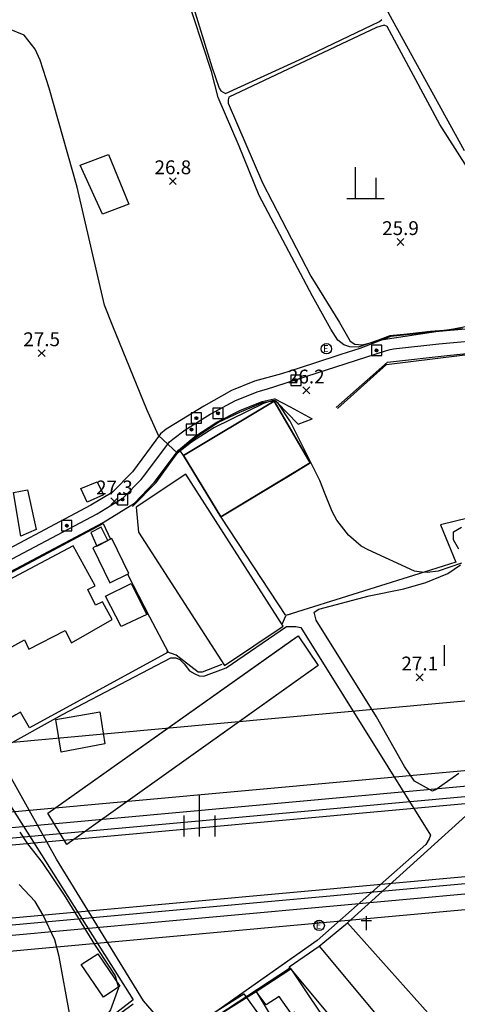
# Model space of a CAD drawing. Extents: x 206343 to 208636, y 443774 to 445336.
# Drawn here: x 207662 to 207725, y 444340 to 444482 of the extents above; entities that cross this region are included whole.
import ezdxf
from ezdxf.enums import TextEntityAlignment as Align

# ---------------------------------------------------------------- set-up
doc = ezdxf.new("R2010")
doc.units = 0
doc.header["$MEASUREMENT"] = 0
for name, color, linetype in [('---P_계획변경선(8차변경)_140808', 7, 'CONTINUOUS'), ('A0013114', 8, 'CONTINUOUS'), ('B0014112', 8, 'CONTINUOUS'), ('D0015112', 8, 'CONTINUOUS'), ('보도', 3, 'CONTINUOUS'), ('현황', 8, 'CONTINUOUS')]:
    doc.layers.add(name, color=color, linetype=linetype)
doc.styles.add('GHS', font='txt')

msp = doc.modelspace()

# ---------------------------------------------------------------- hatches: boundary and pattern name
at = {"layer": '현황', "linetype": 'Continuous'}
h = msp.add_hatch(dxfattribs=at)
h.set_pattern_fill('ANSI31', color=256, scale=0.35, style=0)
h.set_pattern_definition([(45, (207712.323036, 444433.862642), (-0.0309359, 0.0309359), [])])
h.paths.add_polyline_path([(207713.27, 444434.61, 1), (207712.87, 444434.61, 1)])
h = msp.add_hatch(dxfattribs=at)
h.set_pattern_fill('ANSI31', color=256, scale=0.35, style=0)
h.set_pattern_definition([(45, (207700.683036, 444429.542642), (-0.0309359, 0.0309359), [])])
h.paths.add_polyline_path([(207701.63, 444430.29, 1), (207701.23, 444430.29, 1)])
h = msp.add_hatch(dxfattribs=at)
h.set_pattern_fill('ANSI31', color=256, scale=0.35, style=0)
h.set_pattern_definition([(45, (207686.293036, 444424.092642), (-0.0309359, 0.0309359), [])])
h.paths.add_polyline_path([(207687.24, 444424.84, 1), (207686.84, 444424.84, 1)])
h = msp.add_hatch(dxfattribs=at)
h.set_pattern_fill('ANSI31', color=256, scale=0.35, style=0)
h.set_pattern_definition([(45, (207689.423036, 444424.782642), (-0.0309359, 0.0309359), [])])
h.paths.add_polyline_path([(207690.37, 444425.53, 1), (207689.97, 444425.53, 1)])
h = msp.add_hatch(dxfattribs=at)
h.set_pattern_fill('ANSI31', color=256, scale=0.35, style=0)
h.set_pattern_definition([(45, (207685.583036, 444422.442642), (-0.0309359, 0.0309359), [])])
h.paths.add_polyline_path([(207686.53, 444423.19, 1), (207686.13, 444423.19, 1)])
h = msp.add_hatch(dxfattribs=at)
h.set_pattern_fill('ANSI31', color=256, scale=0.35, style=0)
h.set_pattern_definition([(45, (207675.643036, 444412.322642), (-0.0309359, 0.0309359), [])])
h.paths.add_polyline_path([(207676.59, 444413.07, 1), (207676.19, 444413.07, 1)])
h = msp.add_hatch(dxfattribs=at)
h.set_pattern_fill('ANSI31', color=256, scale=0.35, style=0)
h.set_pattern_definition([(45, (207667.573036, 444408.562642), (-0.0309359, 0.0309359), [])])
h.paths.add_polyline_path([(207668.52, 444409.31, 1), (207668.12, 444409.31, 1)])

# ---------------------------------------------------------------- linework, layer by layer
at = {"layer": '---P_계획변경선(8차변경)_140808', "flags": 128}
for points in [[(207603.09, 444372.83), (207778.43, 444388.82)], [(207600.05, 444362.51), (207771.69, 444378.17)], [(207564.13, 444339.15), (207734.28, 444354.67)]]:
    msp.add_lwpolyline(points, dxfattribs=at)
at = {"layer": 'A0013114'}
msp.add_lwpolyline([(207655.62, 444376.47), (207640.23, 444367.43), (207638.38, 444366.32), (207635.53, 444363.45), (207635.32, 444362.87), (207635.31, 444362.55), (207635.44, 444362.05), (207635.67, 444361.51), (207639.27, 444357.28), (207647.08, 444348.25), (207656.23, 444338.4), (207663.19, 444331.45), (207663.48, 444331.43), (207663.73, 444331.47), (207664.36, 444331.71), (207670.44, 444334.84), (207677.94, 444340.32)], dxfattribs=at)
at = {"layer": 'B0014112'}
msp.add_lwpolyline([(207696.28, 444338.47), (207685.24, 444332.09), (207683.83, 444334.78), (207686.85, 444336.82), (207686.85, 444337.32), (207693.9, 444341.76)], close=True, dxfattribs=at)
at = {"layer": 'D0015112'}
msp.add_lwpolyline([(207677.92, 444340.89), (207672.57, 444336.76), (207664.58, 444332.81), (207652.6, 444345.19), (207641.75, 444357.09), (207639.89, 444359.34), (207638.33, 444361.54), (207637.54, 444363.55), (207637.39, 444364.8), (207637.87, 444365.39), (207655.13, 444375.77), (207655.79, 444375.81)], close=True, dxfattribs=at)
at = {"layer": '보도', "color": 8, "linetype": 'Continuous', "ltscale": 5}
for p, q in [((207601.58, 444357.88), (207772.27, 444373.45)), ((207602.54, 444347.43), (207734.14, 444359.43)), ((207602.63, 444346.43), (207734.17, 444358.43)), ((207602.76, 444344.94), (207734.21, 444356.93))]:
    msp.add_line(p, q, dxfattribs=at)
at = {"layer": '보도', "color": 8, "linetype": 'Continuous', "ltscale": 5, "flags": 128}
for points in [[(207601.36, 444360.37), (207767.28, 444375.51)], [(207601.49, 444358.88), (207767.41, 444374.01)]]:
    msp.add_lwpolyline(points, dxfattribs=at)
at = {"layer": '현황', "linetype": 'Continuous'}
for points, elevation in [([(207725.54, 444437.7), (207724.07, 444437.56), (207720.84, 444437.31), (207717.49, 444436.94), (207715.01, 444436.69), (207713.2, 444436.01), (207710.4, 444435.05), (207709.21, 444435.1), (207708.36, 444435.41), (207707.48, 444436.09), (207706.47, 444437.67), (207703.81, 444442.42), (207696.13, 444456.95), (207693.21, 444464.08), (207690.19, 444471.1), (207689.22, 444474.88), (207685.32, 444486.76)], 26), ([(207725.32, 444403.91), (207721.96, 444402.73), (207720.38, 444402.54), (207719.57, 444402.58), (207718.57, 444402.76), (207711.85, 444405.81), (207710.84, 444406.36), (207709, 444407.93), (207707.33, 444410.09), (207706.66, 444411.33), (207705.66, 444413.87), (207704.86, 444415.84), (207700.57, 444424.37), (207700.54, 444424.43), (207698.86, 444427), (207698.44, 444427.33), (207698.2, 444427.36), (207697.46, 444427.18), (207696.74, 444426.94), (207689.55, 444423.44), (207686.32, 444421.38), (207684.31, 444419.76), (207681.59, 444422.33), (207679.91, 444426.08), (207674.97, 444438.08), (207673.78, 444441.11), (207669.83, 444458.14), (207665.78, 444472.44), (207664.5, 444476.47), (207663.74, 444478.09), (207662.16, 444480.08), (207657.39, 444482.01)], 27), ([(207684.15, 444459.53), (207683.15, 444458.53)], 26.75), ([(207683.15, 444459.53), (207684.15, 444458.53)], 26.75), ([(207684.15, 444459.53), (207683.15, 444458.53)], 26.75), ([(207683.15, 444459.53), (207684.15, 444458.53)], 26.75), ([(207717.03, 444450.75), (207716.03, 444449.75)], 25.91), ([(207716.03, 444450.75), (207717.03, 444449.75)], 25.91), ([(207717.03, 444450.75), (207716.03, 444449.75)], 25.91), ([(207716.03, 444450.75), (207717.03, 444449.75)], 25.91), ([(207665.2, 444434.71), (207664.2, 444433.71)], 27.5), ([(207664.2, 444434.71), (207665.2, 444433.71)], 27.5), ([(207665.2, 444434.71), (207664.2, 444433.71)], 27.5), ([(207664.2, 444434.71), (207665.2, 444433.71)], 27.5), ([(207703.42, 444429.33), (207702.42, 444428.33)], 26.22), ([(207702.42, 444429.33), (207703.42, 444428.33)], 26.22), ([(207703.42, 444429.33), (207702.42, 444428.33)], 26.22), ([(207702.42, 444429.33), (207703.42, 444428.33)], 26.22), ([(207675.71, 444413.32), (207674.71, 444412.32)], 27.35), ([(207674.71, 444413.32), (207675.71, 444412.32)], 27.35), ([(207675.71, 444413.32), (207674.71, 444412.32)], 27.35), ([(207674.71, 444413.32), (207675.71, 444412.32)], 27.35), ([(207719.81, 444387.91), (207718.81, 444386.91)], 27.07), ([(207718.81, 444387.91), (207719.81, 444386.91)], 27.07), ([(207719.81, 444387.91), (207718.81, 444386.91)], 27.07), ([(207718.81, 444387.91), (207719.81, 444386.91)], 27.07), ([(207668.7, 444338.96), (207667.25, 444347.11), (207666.6, 444349.54), (207664.92, 444353.11), (207663.76, 444355.05), (207661.44, 444357.52)], 28)]:
    msp.add_lwpolyline(points, dxfattribs=dict(at, elevation=elevation))
for points in [[(207709.98, 444461.03), (207709.98, 444456.53)], [(207712.98, 444459.53), (207712.98, 444456.53)], [(207708.78, 444456.53), (207714.18, 444456.53)], [(207619.17, 444379.22), (207625.73, 444383.79), (207631.52, 444387.09), (207639.86, 444392.69), (207646.56, 444396.82), (207655.47, 444401.92), (207672.7, 444411.02), (207676.49, 444413.33), (207679.07, 444415.95), (207679.61, 444416.66), (207683.16, 444421.39), (207683.63, 444421.81), (207685.43, 444423.14), (207689.05, 444425.41), (207692.71, 444427.36), (207695.96, 444428.69), (207697.19, 444429), (207714.38, 444434.53), (207715.04, 444434.74), (207715.52, 444434.83), (207722.07, 444435.56), (207729.54, 444436.24), (207737.36, 444437.04)], [(207707.41, 444426.24), (207714.53, 444432.57), (207731.7, 444434.67), (207731.87, 444434.48), (207736.34, 444415.3), (207737.03, 444413.7), (207736.31, 444412.83), (207722.33, 444409.44)], [(207712.32, 444433.86), (207713.82, 444433.86), (207713.82, 444435.36), (207712.32, 444435.36), (207712.32, 444433.86)], [(207700.68, 444429.54), (207702.18, 444429.54), (207702.18, 444431.04), (207700.68, 444431.04), (207700.68, 444429.54)], [(207683.84, 444419.16), (207684.66, 444420.22), (207687.05, 444422.15), (207690.25, 444424.23), (207693.34, 444425.71), (207696.63, 444427.1), (207698.42, 444427.35), (207701.74, 444423.98), (207703.77, 444424.72)], [(207683.84, 444419.16), (207684.66, 444420.22), (207687.05, 444422.15), (207690.25, 444424.23), (207693.34, 444425.71), (207696.63, 444427.1), (207698.42, 444427.35), (207700.57, 444425.17)], [(207689.42, 444424.78), (207690.92, 444424.78), (207690.92, 444426.28), (207689.42, 444426.28), (207689.42, 444424.78)], [(207686.29, 444424.09), (207687.79, 444424.09), (207687.79, 444425.59), (207686.29, 444425.59), (207686.29, 444424.09)], [(207685.58, 444422.44), (207687.08, 444422.44), (207687.08, 444423.94), (207685.58, 444423.94), (207685.58, 444422.44)], [(207677.82, 444412.08), (207681.25, 444415.56), (207683.84, 444419.16)], [(207685.17, 444419.44), (207684.66, 444420.22)], [(207675.64, 444412.32), (207677.14, 444412.32), (207677.14, 444413.82), (207675.64, 444413.82), (207675.64, 444412.32)], [(207700.62, 444396.56), (207699.97, 444396.36), (207690.62, 444410.52)], [(207722.33, 444409.44), (207724.51, 444404.02), (207720.84, 444402.91), (207699.97, 444396.36), (207690.62, 444410.52)], [(207655.4, 444399.97), (207673.58, 444409.63), (207674.65, 444407.36)], [(207667.57, 444408.56), (207669.07, 444408.56), (207669.07, 444410.06), (207667.57, 444410.06), (207667.57, 444408.56)], [(207677.1, 444402.3), (207680.26, 444396.14), (207682.98, 444391.04), (207662.95, 444380.11), (207661.65, 444382.39), (207660.95, 444382), (207646.85, 444373.54)], [(207722.82, 444392.06), (207722.82, 444389.06)], [(207687.46, 444370.47), (207687.46, 444364.47)], [(207685.21, 444367.47), (207685.21, 444364.47)], [(207689.71, 444367.47), (207689.71, 444364.47)], [(207710.86, 444352.34), (207712.36, 444352.34)], [(207711.61, 444350.94), (207711.61, 444352.94)], [(207704.8, 444348.62), (207708.88, 444351.99)]]:
    msp.add_lwpolyline(points, dxfattribs=at)
for points in [[(207698.27, 444427.26), (207703.49, 444418.36), (207690.59, 444410.59), (207685.17, 444419.44)], [(207698.27, 444427.26), (207685.17, 444419.44), (207690.59, 444410.59), (207700.58, 444416.61), (207703.49, 444418.36), (207700.57, 444423.34)], [(207672.73, 444415.62), (207673.61, 444413.75), (207671.25, 444412.7), (207670.36, 444414.66)], [(207660.63, 444414.08), (207662.64, 444414.49), (207663.92, 444408.74), (207661.7, 444407.79)], [(207674.24, 444407.16), (207673.31, 444409.08), (207671.81, 444408.3), (207672.66, 444406.37)], [(207669, 444392.42), (207674.86, 444395.77), (207673.5, 444398.32), (207672.47, 444397.83), (207671.38, 444400.09), (207672.42, 444400.63), (207669.27, 444406.41), (207655.85, 444399.34), (207659.87, 444391.54), (207662.22, 444392.84), (207662.83, 444391.5), (207668.1, 444394.17)], [(207677.28, 444402.39), (207674.82, 444407.45), (207672.09, 444406.09), (207674.56, 444401.04)], [(207677.64, 444400.95), (207679.9, 444396.47), (207676.2, 444394.74), (207673.94, 444399.13)], [(207723.31, 444335.84), (207748.87, 444359.19), (207739.9, 444369.59), (207742.65, 444372.2), (207737.52, 444377.86), (207708.88, 444351.99)], [(207704.8, 444348.62), (207713.27, 444338.47), (207708.91, 444335.47), (207700.45, 444345.63)], [(207670.42, 444345.95), (207672.79, 444347.51), (207676, 444342.85), (207673.62, 444341.26)], [(207700.68, 444345.35), (207707.09, 444335.79), (207705.91, 444335.19), (207703.46, 444338.57), (207702.19, 444337.99), (207701.23, 444339.11), (207700.74, 444338.92), (207699.01, 444341.37), (207697.11, 444340.13), (207695.69, 444342.08)], [(207684.86, 444335.31), (207695.69, 444342.08), (207697.54, 444338.93), (207690.58, 444334.64), (207686.51, 444332.61)]]:
    msp.add_lwpolyline(points, close=True, dxfattribs=at)
for points in [[(207725.77, 444463.4, 25.48), (207714.83, 444483.24, 25.48), (207710.99, 444492.6, 25.48), (207710.08, 444494.52, 25.48), (207703.83, 444505.34, 25.48), (207701.55, 444509.56, 25.48), (207700.4, 444511.97, 25.48), (207697.79, 444517.48, 25.48), (207697.09, 444519.87, 25.48), (207696.99, 444520.51, 25.48), (207697.3, 444521.04, 25.48), (207700.39, 444521.9, 25.48)], [(207685.68, 444487.26, 25.92), (207689.29, 444475.53, 25.92), (207690.34, 444472.45, 25.92), (207690.59, 444472.06, 25.92), (207691.25, 444471.67, 25.92), (207702.44, 444476.77, 25.92), (207713.49, 444482.05, 25.92), (207713.84, 444482.34, 25.92)], [(207728.75, 444456.96, 25.91), (207722.23, 444467.21, 25.91), (207714.58, 444481.35, 25.91), (207714.17, 444481.53, 25.91), (207713.04, 444481.2, 25.91), (207691.72, 444471.13, 25.91), (207691.64, 444470.76, 25.91), (207691.64, 444470.29, 25.91), (207696.61, 444458.78, 25.91), (207703.58, 444445.3, 25.91), (207707.72, 444438.61, 25.91), (207709.26, 444435.92, 25.91), (207709.92, 444435.49, 25.91), (207710.99, 444435.4, 25.91), (207714.03, 444436.16, 25.91)], [(207740.13, 444464.28, 25.41), (207738.96, 444460.83, 25.41), (207737.62, 444456.4, 25.46), (207735.95, 444450.74, 25.68), (207735.21, 444447.16, 25.6), (207734.57, 444444.2, 25.66), (207734.3, 444442.02, 25.72), (207733.7, 444439.42, 25.46), (207733.12, 444438.62, 25.46), (207731.88, 444438.18, 25.46), (207721, 444437.25, 26.18), (207715.11, 444436.59, 26.18), (207710.66, 444434.89, 26.24), (207707.93, 444434.01, 25.81), (207703.98, 444432.72, 25.99), (207700.56, 444431.63, 26.09)], [(207670.27, 444461.35, 27.29), (207674.33, 444462.87, 27.31), (207677.3, 444455.73, 27.14), (207673.49, 444454.25, 27.3), (207670.27, 444461.35, 27.29)], [(207714.03, 444436.16, 25.91), (207724.18, 444437.74, 25.91), (207728.89, 444438.63, 25.91)], [(207707.24, 444426.34, 26.17), (207714.64, 444432.92, 26.03), (207723.25, 444433.88, 25.94), (207731.76, 444434.72, 25.8), (207731.94, 444434.52, 25.8), (207734.55, 444423.63, 25.8), (207736.48, 444415.28, 26.21), (207738.36, 444410.87, 26.21), (207743.32, 444397.17, 26.21), (207747.13, 444388.29, 26.11), (207749.89, 444381.8, 26.12)], [(207700.56, 444431.63, 26.09), (207699.36, 444431.24, 26.12), (207695.44, 444430.16, 26.36), (207692.14, 444428.81, 26.57), (207688.1, 444426.57, 26.83)], [(207656.18, 444400.6, 27.58), (207673.59, 444409.76, 27.34), (207678.11, 444412.56, 27.01), (207680.97, 444415.54, 27.01), (207684.48, 444420.22, 26.89), (207686.83, 444422.2, 26.75), (207690.01, 444424.25, 26.75), (207693.3, 444425.93, 26.68), (207696.55, 444427.25, 26.68), (207698.3, 444427.6, 26.62), (207698.4, 444427.6, 26.62), (207700.57, 444426.44, 26.57)], [(207688.1, 444426.57, 26.83), (207684.05, 444424.07, 26.58), (207682.66, 444423.24, 26.87), (207681.86, 444422.56, 26.93), (207677.8, 444417.08, 27.09), (207674.88, 444414.1, 27.11), (207671.82, 444412.29, 27.11), (207654.74, 444403.23, 27.71), (207646.48, 444398.3, 27.81), (207639.16, 444393.78, 28.25), (207638.22, 444393.15, 28.28)], [(207700.57, 444426.44, 26.57), (207703.78, 444424.72, 26.5)], [(207691.09, 444389.11, 28.3), (207699.58, 444394.8, 28.3), (207685.53, 444416.72, 28.94), (207678.33, 444411.98, 29.19), (207678.7, 444408.38, 28.36), (207691.09, 444389.11, 28.3)], [(207724.97, 444405.94, 27.36), (207724.17, 444407.27, 27.36), (207724.18, 444408.43, 27.31), (207725.35, 444409.08, 27.2)], [(207704.33, 444395.68, 27.51), (207704.08, 444396.81, 27.51), (207704.72, 444397.27, 27.51), (207711.98, 444399.17, 27.53), (207716.99, 444400.19, 27.56), (207720.2, 444401.09, 27.56), (207723.38, 444402.41, 27.52), (207725.18, 444403.66, 27.48)], [(207699.9, 444396.25, 27.3), (207699.38, 444395.06, 27.3)], [(207724.97, 444373.56, 27.14), (207721.69, 444371.25, 27.26), (207721.13, 444371.01, 27.26), (207718.55, 444372.42, 27.32), (207717.12, 444374.57, 27.33), (207713.04, 444381.74, 27.29), (207704.33, 444395.68, 27.51)], [(207658.72, 444377.05, 27.12), (207667.71, 444382.04, 26.91), (207683.37, 444390.23, 26.91), (207683.7, 444390.23, 26.91), (207684.09, 444390.23, 26.91), (207684.64, 444390.01, 26.91), (207685.28, 444389.37, 26.91), (207686.06, 444388.38, 26.91), (207686.82, 444387.91, 26.91), (207687.46, 444387.62, 26.91), (207688.1, 444387.58, 26.91), (207691.34, 444388.8, 26.77), (207700.04, 444394.78, 26.77), (207700.43, 444394.78, 26.77), (207701.03, 444394.78, 26.77), (207701.42, 444394.78, 26.77), (207702.14, 444394.59, 26.77), (207720.87, 444364.66, 26.79), (207720.69, 444364.13, 26.79), (207720.18, 444363.31, 26.79), (207704.51, 444349.43, 26.29), (207686.44, 444336.74, 26.33)], [(207658.72, 444377.05, 27.12), (207667.71, 444382.04, 26.91), (207683.37, 444390.23, 26.91), (207683.7, 444390.23, 26.91), (207684.09, 444390.23, 26.91), (207684.64, 444390.01, 26.91), (207685.28, 444389.37, 26.91), (207686.06, 444388.38, 26.91), (207686.82, 444387.91, 26.91), (207687.46, 444387.62, 26.91), (207688.1, 444387.58, 26.91), (207691.34, 444388.8, 26.77), (207700.04, 444394.78, 26.77), (207700.43, 444394.78, 26.77), (207700.63, 444394.78, 26.77), (207701.03, 444394.78, 26.77), (207701.42, 444394.78, 26.77), (207702.14, 444394.59, 26.77), (207720.87, 444364.66, 26.79), (207720.69, 444364.13, 26.79), (207720.18, 444363.31, 26.79), (207704.51, 444349.43, 26.29), (207700.73, 444346.77, 26.3)], [(207704.65, 444389.15, 28.33), (207668.34, 444363.27, 28.86), (207665.61, 444367.82, 28.84), (207701.73, 444393.4, 27.92), (207704.65, 444389.15, 28.33)], [(207700.65, 444386.3, 28.38), (207668.34, 444363.27, 28.86), (207665.61, 444367.82, 28.84), (207700.64, 444392.63, 27.94)], [(207700.64, 444392.63, 27.94), (207701.73, 444393.4, 27.92), (207704.65, 444389.15, 28.33)], [(207690.73, 444389.29, 26.91), (207687.89, 444388.16, 26.91), (207687.32, 444388.18, 26.91), (207684.11, 444390.63, 26.91), (207682.77, 444391.08, 26.91)], [(207704.65, 444389.15, 28.33), (207700.65, 444386.3, 28.38)], [(207666.77, 444381.33, 28.1), (207673.1, 444382.45, 28.03), (207673.84, 444377.82, 28.01), (207667.51, 444376.62, 28.07), (207666.77, 444381.33, 28.1)], [(207679.42, 444340.72, 26.91), (207666.86, 444361.16, 26.52), (207658.68, 444375.73, 27.12)], [(207681.9, 444337.83, 26.52), (207679.42, 444340.72, 26.91), (207666.86, 444361.16, 26.52), (207658.68, 444375.73, 27.12)], [(207661.53, 444365.08, 28.64), (207662.64, 444363.37, 28.67), (207664.79, 444360.7, 28.7), (207667.94, 444356, 28.68), (207672.32, 444348.86, 28.52), (207674.5, 444345.59, 28.47), (207675.33, 444344.32, 28.47), (207675.81, 444342.62, 28.41), (207674.63, 444339.44, 28.24), (207673.38, 444337.76, 28.24), (207671.38, 444335.25, 28.24), (207669.58, 444332.42, 28.3)], [(207700.73, 444346.77, 26.3), (207686.44, 444336.74, 26.33)], [(207683.85, 444318.3, 27.94), (207674.67, 444328.33, 28.08), (207674.67, 444328.66, 28.08), (207674.67, 444328.66, 28.04), (207684.12, 444334.72, 26.62), (207700.5, 444345.43, 26.13)], [(207681.9, 444337.83, 26.52), (207679.42, 444340.72, 26.91)]]:
    msp.add_polyline3d(points, dxfattribs=at)
for centre, radius in [((207705.83, 444434.84), 0.75), ((207713.07, 444434.61), 0.2), ((207701.43, 444430.29), 0.2), ((207687.04, 444424.84), 0.2), ((207690.17, 444425.53), 0.2), ((207686.33, 444423.19), 0.2), ((207676.39, 444413.07), 0.2), ((207668.32, 444409.31), 0.2), ((207704.78, 444351.62), 0.75)]:
    msp.add_circle(centre, radius, dxfattribs=at)

# ---------------------------------------------------------------- texts
at = {"layer": '현황', "linetype": 'Continuous', "style": 'GHS'}
for s, p in [('26.8', (207683.65, 444461.03)), ('26.8', (207683.65, 444461.03)), ('25.9', (207716.53, 444452.25)), ('25.9', (207716.53, 444452.25)), ('27.5', (207664.7, 444436.21)), ('27.5', (207664.7, 444436.21)), ('26.2', (207702.92, 444430.83)), ('26.2', (207702.92, 444430.83)), ('27.3', (207675.21, 444414.82)), ('27.3', (207675.21, 444414.82)), ('27.1', (207719.31, 444389.41)), ('27.1', (207719.31, 444389.41))]:
    msp.add_text(s, height=2, dxfattribs=at).set_placement(p, align=Align.MIDDLE_CENTER)
for p in [(207705.34, 444434.37), (207704.29, 444351.15)]:
    msp.add_text('E', height=1, dxfattribs=at).set_placement(p)

doc.saveas('drawing.dxf')
